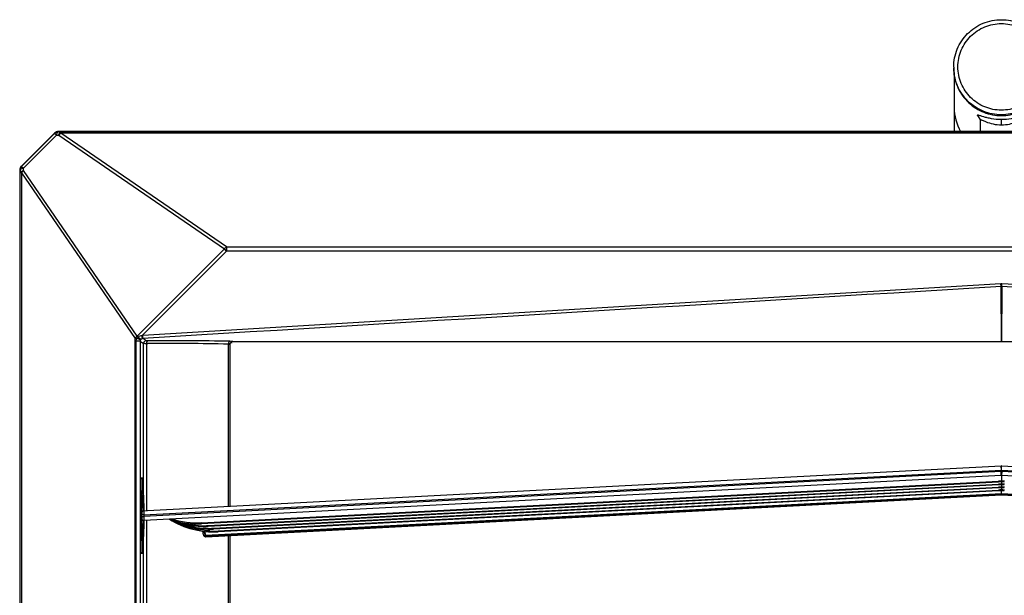
# Model space of a CAD drawing. Units: millimetres. Extents: x 0 to 559, y 0 to 432.
# Drawn here: x 280 to 315, y 233 to 254 of the extents above; entities that cross this region are included whole.
import ezdxf

# ---------------------------------------------------------------- set-up
doc = ezdxf.new("R2010")
doc.units = ezdxf.units.MM
doc.header["$LTSCALE"] = 30.734
doc.layers.get('0').update_dxf_attribs({"linetype": 'CONTINUOUS'})

msp = doc.modelspace()

# ---------------------------------------------------------------- linework, layer by layer
at = {"color": 7, "linetype": 'Continuous'}
for p, q in [((314.5108, 253.4918), (314.5116, 253.4918)), ((312.8108, 251.9346), (312.8108, 251.9041)), ((312.8258, 251.6818), (312.8258, 249.646)), ((314.5108, 250.4036), (314.5099, 250.4036)), ((313.6646, 250.2185), (313.7654, 250.0424)), ((313.7608, 249.646), (313.7608, 250.0554)), ((314.5108, 250.2411), (314.5098, 250.2411)), ((314.5108, 249.8806), (314.5108, 250.0799)), ((280.8981, 249.635), (280.8935, 249.646)), ((348.128, 249.646), (280.8935, 249.646)), ((280.9822, 249.6329), (280.8981, 249.635)), ((280.9822, 249.6329), (280.9822, 249.5841)), ((280.9822, 249.6329), (348.0393, 249.6329)), ((280.7523, 249.5875), (279.5693, 248.4045)), ((279.5803, 248.4), (280.7568, 249.5765)), ((280.82, 249.5134), (279.6435, 248.3368)), ((280.7568, 249.5765), (280.7523, 249.5875)), ((280.82, 249.5134), (280.7568, 249.5765)), ((280.82, 249.5134), (280.9041, 249.5112)), ((280.9041, 249.5112), (286.81, 245.4604)), ((286.8881, 245.5333), (280.9822, 249.5841)), ((348.0393, 249.5841), (280.9822, 249.5841)), ((279.5108, 248.2633), (279.5108, 181.0288)), ((279.5218, 248.2588), (279.5108, 248.2633)), ((279.5218, 248.2588), (279.5239, 248.1746)), ((279.5803, 248.4), (279.5693, 248.4045)), ((279.5803, 248.4), (279.6435, 248.3368)), ((279.6456, 248.2527), (279.6435, 248.3368)), ((283.6964, 242.3468), (279.6456, 248.2527)), ((279.5239, 181.1175), (279.5239, 248.1746)), ((279.5727, 248.1746), (279.5239, 248.1746)), ((279.5727, 248.1746), (279.5727, 181.1175)), ((279.5727, 248.1746), (283.6236, 242.2687)), ((283.6964, 242.3468), (286.81, 245.4604)), ((283.8679, 242.3621), (286.8881, 245.3823)), ((286.8881, 245.3823), (286.81, 245.4604)), ((286.8881, 245.5333), (286.8881, 245.3823)), ((286.8881, 245.5333), (342.1335, 245.5333)), ((342.1335, 245.3823), (286.8881, 245.3823)), ((314.4934, 244.2139), (283.8989, 242.3665)), ((314.4992, 244.118), (314.4934, 244.2148)), ((314.5108, 242.1457), (314.4992, 244.1187)), ((314.5223, 244.1181), (314.5108, 242.1457)), ((314.5223, 244.118), (314.5282, 244.2148)), ((345.1227, 242.3665), (314.5281, 244.2139)), ((283.6236, 187.0233), (283.6236, 242.2687)), ((283.6927, 242.2687), (283.6236, 242.2687)), ((283.6964, 242.3468), (283.7323, 242.3109)), ((283.8894, 242.2645), (283.8679, 242.3621)), ((283.9049, 242.2663), (283.8988, 242.3673)), ((283.9841, 242.2121), (283.9049, 242.2667)), ((283.6485, 242.1665), (283.6485, 187.1256)), ((283.8115, 242.1665), (283.6485, 242.1665)), ((283.8115, 242.1665), (283.8115, 187.1256)), ((283.8115, 242.1665), (283.9266, 242.0848)), ((283.9266, 236.5356), (283.9266, 242.0848)), ((284.0246, 242.1848), (283.9841, 242.2121)), ((284.0311, 242.0842), (284.0775, 242.0845)), ((284.0311, 242.0842), (284.0775, 242.0844)), ((284.0311, 242.0842), (284.0311, 236.1289)), ((286.9522, 236.2833), (286.9522, 242.065)), ((287.0044, 242.0574), (287.0044, 236.286)), ((287.1107, 242.146), (287.1042, 242.1573)), ((341.9109, 242.146), (287.1107, 242.146)), ((283.8267, 237.296), (283.8267, 234.596)), ((283.8267, 237.296), (283.8974, 237.296)), ((283.8951, 237.2638), (283.8267, 237.2673)), ((283.8951, 237.2638), (283.8951, 236.7352)), ((283.8974, 236.7334), (283.8974, 237.296)), ((283.8452, 236.5942), (283.8464, 236.6323)), ((283.8464, 236.6323), (283.8475, 236.6639)), ((283.8475, 236.6639), (283.8486, 236.6902)), ((283.8486, 236.6902), (283.8496, 236.7122)), ((283.8496, 236.7122), (283.8505, 236.7308)), ((283.8505, 236.7308), (283.8514, 236.7464)), ((283.8514, 236.7464), (283.8523, 236.7595)), ((283.8426, 236.4901), (283.844, 236.5477)), ((283.844, 236.5477), (283.8452, 236.5942)), ((283.8377, 236.0118), (283.8377, 235.946)), ((283.8377, 235.946), (283.8377, 235.8804)), ((283.8379, 236.0723), (283.8382, 236.1379)), ((283.8377, 235.8804), (283.8379, 235.8155)), ((284.0311, 235.7767), (284.0311, 229.6289)), ((283.8452, 235.2978), (283.844, 235.3443)), ((283.8464, 235.2597), (283.8452, 235.2978)), ((283.8475, 235.2281), (283.8464, 235.2597)), ((283.8486, 235.2018), (283.8475, 235.2281)), ((283.8496, 235.1798), (283.8486, 235.2018)), ((283.9266, 230.0356), (283.9266, 235.3564)), ((286.9522, 229.7833), (286.9522, 235.243)), ((287.0044, 235.2458), (287.0044, 229.786)), ((283.8505, 235.1613), (283.8496, 235.1798)), ((283.8514, 235.1457), (283.8505, 235.1613)), ((283.8523, 235.1326), (283.8514, 235.1457)), ((283.853, 235.1216), (283.8523, 235.1326)), ((283.8951, 235.1567), (283.8951, 234.6283)), ((283.8974, 234.596), (283.8974, 235.1586)), ((283.8951, 234.6283), (283.8267, 234.6247)), ((283.8974, 234.596), (283.8267, 234.596))]:
    msp.add_line(p, q, dxfattribs=at)
at = {"color": 6, "linetype": 'Continuous'}
for p, q in [((283.8453, 236.1205), (314.5055, 237.7273)), ((314.5108, 237.5774), (314.5055, 237.7273)), ((314.5108, 237.5774), (314.516, 237.7273)), ((314.516, 237.7273), (345.1763, 236.1205)), ((283.9378, 235.9751), (314.5108, 237.5774)), ((314.4977, 237.5266), (283.9378, 235.925)), ((314.5055, 237.3768), (283.9437, 235.7751)), ((314.5055, 237.3768), (314.4977, 237.5266)), ((314.5108, 237.5774), (345.0838, 235.9751)), ((314.5108, 237.3771), (314.5108, 237.1815)), ((314.5239, 237.5266), (314.516, 237.3768)), ((345.0779, 235.7751), (314.516, 237.3768)), ((345.0838, 235.925), (314.5239, 237.5266)), ((285.9901, 235.6896), (314.4046, 237.1787)), ((314.4061, 237.1503), (285.9916, 235.6612)), ((286.2252, 235.5967), (314.4046, 237.0736)), ((314.4061, 237.0452), (286.2267, 235.5684)), ((286.4196, 235.5018), (314.4046, 236.9684)), ((314.4061, 237.1503), (314.4046, 237.1787)), ((314.4061, 237.0452), (314.4046, 237.0736)), ((314.4061, 236.94), (314.4046, 236.9684)), ((314.5108, 237.153), (314.5108, 237.0763)), ((314.5108, 237.0479), (314.5108, 236.9712)), ((283.8644, 236.746), (283.8566, 236.746)), ((314.5108, 236.733), (286.1414, 235.2463)), ((314.5108, 236.702), (286.1417, 235.2152)), ((286.143, 235.2006), (314.5108, 236.6873)), ((314.4061, 236.94), (286.4211, 235.4734)), ((286.5869, 235.4054), (314.4046, 236.8633)), ((314.4061, 236.8349), (286.5885, 235.3771)), ((314.4061, 236.8349), (314.4046, 236.8633)), ((314.5108, 236.9428), (314.5108, 236.8661)), ((314.5108, 236.6873), (314.5108, 236.8377)), ((342.8801, 235.2463), (314.5108, 236.733)), ((342.8799, 235.2152), (314.5108, 236.702)), ((314.5108, 236.6873), (342.8785, 235.2006)), ((283.8628, 235.9251), (283.8628, 235.9751)), ((283.9378, 235.9751), (283.8628, 235.9751)), ((283.8628, 235.925), (283.9378, 235.925)), ((283.9346, 236.1251), (283.9358, 236.1252)), ((283.9378, 235.9751), (283.9378, 235.925)), ((283.9432, 235.7751), (283.8453, 235.77)), ((283.9336, 235.7746), (283.9332, 235.7252)), ((285.9901, 235.6896), (285.9916, 235.6612)), ((286.2252, 235.5967), (286.2267, 235.5684)), ((286.062, 235.2641), (286.0393, 235.401)), ((286.0622, 235.2687), (286.062, 235.264)), ((286.062, 235.264), (286.062, 235.2639)), ((286.0802, 235.3969), (286.0953, 235.3058)), ((286.1414, 235.2463), (286.1171, 235.3933)), ((286.4197, 235.5018), (286.4211, 235.4734)), ((286.587, 235.4054), (286.5885, 235.3771)), ((283.8644, 235.146), (283.8567, 235.146))]:
    msp.add_line(p, q, dxfattribs=at)
at = {"color": 40, "linetype": 'Continuous'}
for p, q in [((314.5057, 236.7717), (314.5062, 236.7649)), ((314.5065, 236.7301), (314.5058, 236.7427)), ((314.5062, 236.7649), (314.5068, 236.755)), ((314.5072, 236.7179), (314.5065, 236.7301)), ((314.5068, 236.755), (314.5075, 236.7416)), ((314.5078, 236.7087), (314.5072, 236.7179)), ((314.5075, 236.7416), (314.5082, 236.7287)), ((314.5082, 236.7022), (314.5078, 236.7087)), ((314.508, 236.7329), (314.5087, 236.7329)), ((314.5082, 236.7287), (314.5088, 236.7167)), ((314.5085, 236.698), (314.5082, 236.7022)), ((314.5088, 236.6944), (314.5085, 236.698)), ((314.5088, 236.7167), (314.5092, 236.7076)), ((314.5089, 236.6924), (314.5088, 236.6944)), ((314.5091, 236.6907), (314.5089, 236.6924)), ((314.5092, 236.7076), (314.5094, 236.7012)), ((314.5094, 236.7012), (314.5095, 236.6972)), ((314.5095, 236.6972), (314.5096, 236.6948)), ((314.5096, 236.6948), (314.5096, 236.6927))]:
    msp.add_line(p, q, dxfattribs=at)
at = {"color": 7, "linetype": 'Continuous'}
for points in [[(314.5281, 244.2139), (314.5223, 244.2142), (314.5166, 244.2144), (314.5108, 244.2145), (314.505, 244.2144), (314.4992, 244.2142), (314.4934, 244.2139)], [(283.7036, 242.2687), (283.7017, 242.2676), (283.6991, 242.2668), (283.6959, 242.2665), (283.692, 242.2667)], [(283.7323, 242.3109), (283.7273, 242.3043), (283.7224, 242.2977), (283.7176, 242.2908), (283.7128, 242.2836), (283.7081, 242.2763), (283.7036, 242.2687)], [(283.8989, 242.3665), (283.8937, 242.3661), (283.8885, 242.3656), (283.8833, 242.3649), (283.8781, 242.3641), (283.873, 242.3632), (283.8679, 242.3621)], [(283.8523, 236.7595), (283.853, 236.7704), (283.8534, 236.7752), (283.8538, 236.7796), (283.8541, 236.7835), (283.8545, 236.7871), (283.8548, 236.7903), (283.8551, 236.7931), (283.8554, 236.7956), (283.8557, 236.7978), (283.856, 236.7997), (283.8562, 236.8013), (283.8564, 236.8025), (283.8566, 236.8034), (283.8566, 236.8038)], [(283.8382, 236.1379), (283.8387, 236.2021), (283.8393, 236.2656), (283.8399, 236.3242), (283.8406, 236.374), (283.8413, 236.4176), (283.842, 236.4561), (283.8426, 236.4901)], [(283.8377, 235.946), (283.8377, 236.0061), (283.8379, 236.0723)], [(283.8379, 235.8193), (283.8377, 235.8855), (283.8377, 235.946)], [(283.844, 235.3443), (283.8427, 235.4018), (283.842, 235.4358), (283.8413, 235.4743), (283.8406, 235.5178), (283.8399, 235.5675), (283.8393, 235.6261), (283.8387, 235.6896), (283.8382, 235.7538), (283.8379, 235.8193)], [(283.8567, 235.0879), (283.8567, 235.0879), (283.8567, 235.0881), (283.8566, 235.0887), (283.8564, 235.0896), (283.8562, 235.0908), (283.856, 235.0924), (283.8557, 235.0943), (283.8554, 235.0965), (283.8551, 235.099), (283.8548, 235.1018), (283.8545, 235.105), (283.8541, 235.1086), (283.8538, 235.1125), (283.8534, 235.1169), (283.853, 235.1216)]]:
    msp.add_lwpolyline(points, dxfattribs=at)
at = {"color": 40, "linetype": 'Continuous'}
msp.add_lwpolyline([(314.5096, 236.6927), (314.5097, 236.691), (314.5097, 236.6902), (314.5097, 236.6895), (314.5097, 236.689), (314.5097, 236.6885), (314.5097, 236.688), (314.5096, 236.6877), (314.5096, 236.6875), (314.5096, 236.6873), (314.5096, 236.6873), (314.5095, 236.6873), (314.5095, 236.6874), (314.5094, 236.6876), (314.5094, 236.6879), (314.5093, 236.6883), (314.5093, 236.6888), (314.5092, 236.6893), (314.5092, 236.69), (314.5091, 236.6907)], dxfattribs=at)
at = {"color": 6, "linetype": 'Continuous'}
msp.add_lwpolyline([(286.062, 235.264), (286.0664, 235.2485), (286.0769, 235.2305), (286.0919, 235.216), (286.1101, 235.206), (286.1299, 235.2011), (286.143, 235.2006)], dxfattribs=at)
at = {"color": 7, "linetype": 'Continuous'}
for centre, radius, start, end in [((314.4991, 251.9346), 1.6883, 179.99998, 181.0345), ((314.4984, 251.9041), 1.6876, 179.99984, 183.93961), ((314.5108, 243.9349), 0.1839, 86.39722, 93.60289), ((283.9031, 242.1727), 0.0901, 141.89414, 150.01146), ((283.9109, 242.1667), 0.1002, 93.42185, 102.38377), ((283.9871, 252.2775), 10.1934, 269.94166, 270.24714), ((284.8785, 142.0054), 100.182, 88.786853, 90.458408), ((284.8335, 141.8274), 100.26, 88.789127, 90.432013), ((288.7111, 236.4838), 4.867, 177.40405, 177.81304), ((316.6638, 235.947), 32.8261, 179.77347, 179.88701), ((315.4193, 235.952), 31.5816, 179.65636, 179.77347), ((315.4111, 235.9401), 31.5734, 180.22599, 180.3428)]:
    msp.add_arc(centre, radius, start, end, dxfattribs=at)
at = {"color": 6, "linetype": 'Continuous'}
for centre, radius, start, end in [((314.5108, 237.6274), 0.1, 87, 93), ((314.5108, 237.277), 0.25, 87, 93), ((314.5108, 237.277), 0.1, 87, 93), ((314.5108, 235.1526), 2.0289, 92.50023, 93.00018), ((314.5108, 235.0473), 2.029, 92.49999, 92.99994), ((314.5108, 234.9422), 2.0291, 92.5, 92.99994), ((314.5108, 235.153), 2, 87, 93), ((314.5108, 235.0479), 2, 87, 93), ((314.5108, 235.1536), 2.0278, 91.49983, 92.50023), ((314.5108, 235.0479), 2.0285, 91.49989, 92.5), ((314.5108, 234.9428), 2.0284, 91.49989, 92.5), ((314.5108, 235.153), 2.0285, 89.99943, 91.4996), ((314.5108, 235.048), 2.0283, 89.99952, 91.4998), ((314.5108, 234.9429), 2.0283, 89.99952, 91.49979), ((314.5108, 235.1522), 2.0293, 89.49997, 89.99971), ((314.5108, 235.047), 2.0293, 89.49997, 89.99971), ((314.5108, 234.9419), 2.0293, 89.49997, 89.99971), ((314.5108, 235.1535), 2.0279, 88.4999, 89.49999), ((314.5108, 235.0484), 2.0279, 88.4999, 89.49998), ((314.5108, 234.9433), 2.0279, 88.4999, 89.49998), ((314.5108, 235.1532), 2.0283, 86.99968, 88.49967), ((314.5108, 235.0481), 2.0283, 86.99968, 88.49967), ((314.5108, 234.943), 2.0283, 86.99968, 88.49967), ((314.5108, 234.8373), 2.0288, 92.50006, 93.00006), ((314.5108, 234.9428), 2, 87, 93), ((314.5108, 234.8377), 2, 87, 93), ((314.5108, 234.8378), 2.0283, 91.49986, 92.50006), ((314.5108, 234.8378), 2.0283, 89.99947, 91.49975), ((314.5108, 234.8368), 2.0293, 89.49997, 89.99971), ((314.5108, 234.8381), 2.0279, 88.4999, 89.49998), ((314.5108, 234.8378), 2.0283, 86.99969, 88.49967), ((286.6426, 235.925), 2.7798, 179.99936, 180.40222), ((308.6678, 235.9663), 24.773, 179.4146, 179.6373), ((308.7734, 235.9267), 24.8786, 180.35484, 180.5782), ((286.2641, 238.4693), 3, 241.90814, 273), ((286.0697, 238.5642), 3, 246.04161, 273), ((285.8346, 238.6571), 3, 250.86999, 273), ((286.4315, 238.3729), 3, 238.21966, 273), ((286.072, 238.5763), 2.9837, 252.7118, 268.3778), ((286.2678, 238.486), 2.9883, 249.78149, 267.89428), ((286.07, 238.5696), 2.9769, 268.41308, 268.67519), ((286.0699, 238.564), 2.9713, 268.67374, 272.99537), ((286.2645, 238.4689), 2.9712, 267.9457, 272.99234), ((286.4319, 238.3729), 2.9715, 267.29992, 272.98959)]:
    msp.add_arc(centre, radius, start, end, dxfattribs=at)
at = {"color": 7, "linetype": 'Continuous'}
for centre, major_axis, ratio, start_param, end_param in [((280.8937, 249.4458), (-0.0767, 0.1851), 0.998395, -0.3921315, 0.3921315), ((279.711, 248.2631), (-0.1851, 0.0767), 0.998395, -0.3921315, 0.3921315), ((279.7119, 248.2541), (0.143, -0.143), 0.9891328, 3.1415927, 3.9215276)]:
    msp.add_ellipse(centre, major_axis=major_axis, ratio=ratio, start_param=start_param, end_param=end_param, dxfattribs=at)
for points, knots in [([(312.8108, 251.9346), (312.8108, 252.155), (312.8994, 252.6008), (313.278, 253.1639), (313.843, 253.5407), (314.2897, 253.6287), (314.5108, 253.6287)], [0, 0, 0, 0, 0.2496329, 0.4994809, 0.749633, 1, 1, 1, 1]), ([(314.5099, 250.4036), (314.3084, 250.4037), (313.9012, 250.4842), (313.3863, 250.8275), (313.0413, 251.3416), (312.9204, 251.9481), (313.0417, 252.5546), (313.3869, 253.0684), (313.902, 253.4115), (314.3092, 253.4918), (314.5108, 253.4918)], [0, 0, 0, 0, 0.12522, 0.2503112, 0.3752198, 0.4999997, 0.6247794, 0.749688, 0.8747794, 1, 1, 1, 1]), ([(314.5108, 253.6287), (314.7318, 253.6287), (315.1785, 253.5407), (315.7436, 253.1639), (316.1222, 252.6008), (316.2108, 252.155), (316.2108, 251.9346)], [0, 0, 0, 0, 0.250367, 0.5005191, 0.7503671, 1, 1, 1, 1]), ([(314.5116, 253.4918), (314.7131, 253.4917), (315.1203, 253.4112), (315.6353, 253.0678), (315.9802, 252.5538), (316.1011, 251.9473), (315.9799, 251.3408), (315.6347, 250.8269), (315.1195, 250.4838), (314.7123, 250.4036), (314.5108, 250.4036)], [0, 0, 0, 0, 0.12522, 0.2503112, 0.3752198, 0.4999997, 0.6247794, 0.749688, 0.8747794, 1, 1, 1, 1]), ([(314.5098, 250.2411), (314.2914, 250.2412), (313.85, 250.3274), (313.2895, 250.6958), (312.9094, 251.2477), (312.815, 251.6864), (312.811, 251.9041)], [0, 0, 0, 0, 0.2504352, 0.5006181, 0.7504401, 1, 1, 1, 1]), ([(312.8148, 251.7882), (312.8293, 251.5778), (312.9393, 251.1583), (313.3235, 250.6367), (313.8721, 250.291), (314.2992, 250.2106), (314.5108, 250.2106)], [0, 0, 0, 0, 0.2495624, 0.4993955, 0.7495783, 1, 1, 1, 1]), ([(316.2105, 251.9041), (316.2066, 251.6864), (316.1121, 251.2475), (315.7318, 250.6955), (315.1709, 250.3271), (314.7293, 250.2411), (314.5108, 250.2411)], [0, 0, 0, 0, 0.2495598, 0.4993818, 0.7495648, 1, 1, 1, 1]), ([(314.5108, 250.2106), (314.7224, 250.2106), (315.1496, 250.291), (315.6983, 250.6369), (316.0825, 251.1587), (316.1924, 251.5784), (316.2068, 251.7888)], [0, 0, 0, 0, 0.2504209, 0.5006036, 0.7504371, 1, 1, 1, 1]), ([(313.6646, 250.2185), (313.662, 250.2229), (313.6673, 250.2458), (313.7185, 250.2208), (313.7779, 250.2101), (313.8788, 250.174), (314.0037, 250.1408), (314.2168, 250.0948), (314.3901, 250.0799), (314.5108, 250.0799)], [0, 0, 0, 0, 0.0174836, 0.0579773, 0.138727, 0.2569357, 0.4079737, 0.5870239, 1, 1, 1, 1]), ([(313.7608, 250.0552), (313.7609, 250.0683), (313.8037, 250.0526), (313.8199, 250.0462), (313.8298, 250.0421)], [0, 0, 0, 0, 0.5512642, 1, 1, 1, 1]), ([(313.8298, 250.0421), (313.8681, 250.0262), (314.0822, 249.9329), (314.3183, 249.881), (314.5108, 249.8806)], [0, 0, 0, 0, 0.1773077, 1, 1, 1, 1]), ([(314.5108, 250.0799), (314.6314, 250.0799), (314.8047, 250.0948), (315.0178, 250.1408), (315.1427, 250.174), (315.2437, 250.21), (315.303, 250.2208), (315.3542, 250.2458), (315.3595, 250.2229), (315.3569, 250.2185)], [0, 0, 0, 0, 0.4129087, 0.5919437, 0.7431087, 0.8612217, 0.9420026, 0.9825063, 1, 1, 1, 1]), ([(314.5108, 249.8806), (314.6078, 249.8808), (314.7822, 249.8954), (315.0353, 249.9784), (315.1355, 250.0126), (315.2607, 250.075), (315.2608, 250.0553)], [0, 0, 0, 0, 0.3756081, 0.698095, 0.923592, 1, 1, 1, 1]), ([(280.7568, 249.5765), (280.7817, 249.6014), (280.8259, 249.6403), (280.8747, 249.6228), (280.8856, 249.6158)], [0, 0, 0, 0, 0.7318457, 1, 1, 1, 1]), ([(280.8981, 249.635), (280.8894, 249.6341), (280.8427, 249.6097), (280.8282, 249.5538), (280.82, 249.5134)], [0, 0, 0, 0, 0.1744114, 1, 1, 1, 1]), ([(280.9041, 249.5112), (280.9075, 249.5275), (280.9194, 249.5725), (280.9497, 249.6294), (280.9822, 249.6329)], [0, 0, 0, 0, 0.3365578, 1, 1, 1, 1]), ([(279.5218, 248.2588), (279.5218, 248.2939), (279.5256, 248.3527), (279.5724, 248.3749), (279.585, 248.3776)], [0, 0, 0, 0, 0.7318457, 1, 1, 1, 1]), ([(279.6435, 248.3368), (279.6272, 248.3335), (279.5822, 248.3215), (279.5253, 248.2912), (279.5218, 248.2588)], [0, 0, 0, 0, 0.3365578, 1, 1, 1, 1]), ([(279.5239, 248.1746), (279.5248, 248.1833), (279.5493, 248.23), (279.6052, 248.2444), (279.6456, 248.2527)], [0, 0, 0, 0, 0.174503, 1, 1, 1, 1]), ([(283.825, 242.2178), (283.8154, 242.2063), (283.7607, 242.2396), (283.7281, 242.2524), (283.7036, 242.2687)], [0, 0, 0, 0, 0.3370598, 1, 1, 1, 1]), ([(283.8322, 242.2283), (283.8316, 242.2423), (283.78, 242.2624), (283.7556, 242.2932), (283.7323, 242.3109)], [0, 0, 0, 0, 0.322691, 1, 1, 1, 1]), ([(283.8115, 242.1665), (283.8115, 242.1758), (283.8139, 242.1937), (283.8208, 242.2104), (283.825, 242.2178)], [0, 0, 0, 0, 0.5218022, 1, 1, 1, 1]), ([(283.9768, 242.0841), (283.9647, 242.0841), (283.9483, 242.0857), (283.931, 242.0833), (283.9266, 242.0848)], [0, 0, 0, 0, 0.7236896, 1, 1, 1, 1]), ([(284.0246, 242.1848), (284.0165, 242.1846), (283.9998, 242.1819), (283.9842, 242.1754), (283.9767, 242.1712)], [0, 0, 0, 0, 0.4840253, 1, 1, 1, 1]), ([(284.077, 242.1842), (284.0645, 242.1841), (284.0481, 242.1869), (284.0288, 242.182), (284.0246, 242.1848)], [0, 0, 0, 0, 0.7128518, 1, 1, 1, 1]), ([(284.077, 242.1842), (284.0706, 242.1838), (284.0351, 242.1622), (284.0309, 242.1162), (284.0311, 242.0842)], [0, 0, 0, 0, 0.1655971, 1, 1, 1, 1]), ([(286.9995, 242.1649), (286.9931, 242.1643), (286.9582, 242.142), (286.9527, 242.097), (286.9522, 242.065)], [0, 0, 0, 0, 0.1679965, 1, 1, 1, 1]), ([(286.9522, 242.065), (286.9571, 242.0648), (286.9661, 242.0643), (286.9752, 242.0636), (286.9794, 242.0632)], [0, 0, 0, 0, 0.5360132, 1, 1, 1, 1]), ([(286.9794, 242.0632), (286.9854, 242.0626), (286.9924, 242.0608), (287.0037, 242.0599), (287.0044, 242.0574)], [0, 0, 0, 0, 0.7015439, 1, 1, 1, 1]), ([(287.1046, 242.1573), (287.0974, 242.1644), (287.0565, 242.1582), (287.0246, 242.1644), (286.9995, 242.1649)], [0, 0, 0, 0, 0.2865414, 1, 1, 1, 1]), ([(287.0084, 242.0841), (287.0071, 242.0796), (287.0052, 242.0708), (287.0044, 242.0618), (287.0044, 242.0574)], [0, 0, 0, 0, 0.5125686, 1, 1, 1, 1]), ([(287.0108, 242.046), (287.0108, 242.0679), (287.0132, 242.1102), (287.0612, 242.136), (287.0773, 242.1284)], [0, 0, 0, 0, 0.551696, 1, 1, 1, 1]), ([(287.0773, 242.1284), (287.0795, 242.1273), (287.084, 242.1248), (287.0882, 242.1218), (287.0903, 242.1201)], [0, 0, 0, 0, 0.47141, 1, 1, 1, 1]), ([(283.8477, 236.6696), (283.8447, 236.5929), (283.8407, 236.4169), (283.8388, 236.2408), (283.8382, 236.1414)], [0, 0, 0, 0, 0.4354025, 1, 1, 1, 1]), ([(283.8555, 236.7993), (283.8548, 236.7936), (283.8519, 236.762), (283.8503, 236.7303), (283.8491, 236.7043)], [0, 0, 0, 0, 0.1780884, 1, 1, 1, 1]), ([(283.8699, 236.7459), (283.8693, 236.7545), (283.8683, 236.77), (283.8667, 236.7905), (283.8649, 236.8055), (283.8635, 236.815), (283.8621, 236.8191), (283.8613, 236.8211), (283.8596, 236.8209), (283.859, 236.8188), (283.858, 236.816), (283.8567, 236.8092), (283.856, 236.8035), (283.8555, 236.7993)], [0, 0, 0, 0, 0.2615803, 0.4697939, 0.6234302, 0.7218675, 0.7505896, 0.7665646, 0.7759098, 0.79384, 0.8247817, 0.8693922, 1, 1, 1, 1]), ([(283.8382, 235.7512), (283.8388, 235.6518), (283.8407, 235.4757), (283.8447, 235.2997), (283.8477, 235.223)], [0, 0, 0, 0, 0.5644461, 1, 1, 1, 1]), ([(283.8477, 235.223), (283.8487, 235.1967), (283.8506, 235.1533), (283.8535, 235.11), (283.8555, 235.093)], [0, 0, 0, 0, 0.6067908, 1, 1, 1, 1]), ([(283.8555, 235.093), (283.856, 235.0887), (283.8567, 235.083), (283.858, 235.0762), (283.8589, 235.0733), (283.8596, 235.0712), (283.8613, 235.0709), (283.8621, 235.0729), (283.8629, 235.0754), (283.8638, 235.0796), (283.8651, 235.0878), (283.8666, 235.1015), (283.8683, 235.122), (283.8693, 235.1375), (283.8699, 235.1462)], [0, 0, 0, 0, 0.1312576, 0.1761673, 0.2073855, 0.2255496, 0.234928, 0.2507071, 0.2792185, 0.3213609, 0.3773089, 0.5306292, 0.7385966, 1, 1, 1, 1])]:
    msp.add_open_spline(points, degree=3, knots=knots, dxfattribs=at)
for points in [[(312.8258, 250.4941), (312.8258, 250.2005), (312.9086, 249.8972), (313.0577, 249.6443)], [(280.9822, 249.5841), (280.9538, 249.5663), (280.9249, 249.5429), (280.9127, 249.5117)], [(279.6456, 248.2527), (279.6204, 248.2333), (279.5863, 248.2111), (279.5845, 248.1793)], [(286.81, 245.4604), (286.8294, 245.4856), (286.8516, 245.5196), (286.8834, 245.5214)], [(314.4992, 244.118), (304.3012, 243.4996), (294.1031, 242.8823), (283.9049, 242.2663)], [(345.1166, 242.2663), (334.9185, 242.8823), (324.7203, 243.4996), (314.5223, 244.118)], [(283.6236, 242.2687), (283.6414, 242.2971), (283.6648, 242.326), (283.696, 242.3383)], [(283.6927, 242.2687), (283.6736, 242.2408), (283.646, 242.2042), (283.6589, 242.1728)], [(283.8679, 242.3621), (283.8198, 242.3664), (283.7591, 242.3511), (283.7323, 242.3109)], [(283.8322, 242.2283), (283.8461, 242.2461), (283.8673, 242.2597), (283.8894, 242.2645)], [(283.9767, 242.1712), (283.9477, 242.1548), (283.9266, 242.1181), (283.9266, 242.0848)], [(287.1042, 242.1573), (287.064, 242.1572), (287.0195, 242.1227), (287.0084, 242.0841)]]:
    msp.add_open_spline(points, degree=3, dxfattribs=at)
at = {"color": 6, "linetype": 'Continuous'}
for points, knots in [([(314.5108, 237.1815), (314.5108, 237.175), (314.5076, 237.1688), (314.5138, 237.153), (314.5108, 237.153)], [0, 0, 0, 0, 0.6813362, 1, 1, 1, 1]), ([(314.5108, 237.0763), (314.5108, 237.0699), (314.5076, 237.0636), (314.5138, 237.0479), (314.5108, 237.0479)], [0, 0, 0, 0, 0.681336, 1, 1, 1, 1]), ([(314.5108, 236.9712), (314.5108, 236.9648), (314.5076, 236.9585), (314.5138, 236.9428), (314.5108, 236.9428)], [0, 0, 0, 0, 0.681336, 1, 1, 1, 1]), ([(283.8453, 236.1205), (283.846, 236.2586), (283.8538, 236.4639), (283.8498, 236.6716), (283.8618, 236.7386)], [0, 0, 0, 0, 0.6700409, 1, 1, 1, 1]), ([(283.8618, 236.7386), (283.8621, 236.7405), (283.8626, 236.7426), (283.8636, 236.746), (283.8644, 236.746)], [0, 0, 0, 0, 0.7109055, 1, 1, 1, 1]), ([(283.8644, 236.746), (283.8876, 236.7455), (283.9189, 236.7114), (283.9207, 236.6383), (283.9287, 236.525), (283.9309, 236.3446), (283.933, 236.2036), (283.9335, 236.1251)], [0, 0, 0, 0, 0.1078399, 0.1591989, 0.3436991, 0.6344923, 1, 1, 1, 1]), ([(283.8961, 236.2194), (283.8966, 236.2637), (283.8986, 236.4027), (283.9009, 236.5419), (283.9067, 236.6365)], [0, 0, 0, 0, 0.3184407, 1, 1, 1, 1]), ([(283.9067, 236.6365), (283.9077, 236.6513), (283.9128, 236.6649), (283.9092, 236.6958), (283.9144, 236.696)], [0, 0, 0, 0, 0.7403859, 1, 1, 1, 1]), ([(283.9144, 236.696), (283.9151, 236.6961), (283.9163, 236.693), (283.9167, 236.6911), (283.917, 236.6894)], [0, 0, 0, 0, 0.2876333, 1, 1, 1, 1]), ([(283.917, 236.6894), (283.9176, 236.6866), (283.92, 236.6694), (283.9211, 236.6519), (283.922, 236.6373)], [0, 0, 0, 0, 0.1591603, 1, 1, 1, 1]), ([(283.922, 236.6373), (283.9238, 236.6087), (283.9308, 236.4381), (283.9326, 236.2673), (283.9335, 236.1251)], [0, 0, 0, 0, 0.1676138, 1, 1, 1, 1]), ([(314.5108, 236.8661), (314.5108, 236.8596), (314.5076, 236.8534), (314.5138, 236.8377), (314.5108, 236.8377)], [0, 0, 0, 0, 0.6813358, 1, 1, 1, 1]), ([(283.8647, 236.0503), (283.8574, 236.0497), (283.8706, 236.0098), (283.8628, 235.9928), (283.8628, 235.9751)], [0, 0, 0, 0, 0.2941013, 1, 1, 1, 1]), ([(283.8754, 236.0872), (283.8704, 236.0779), (283.8575, 236.0413), (283.8627, 236.0025), (283.8627, 235.9751)], [0, 0, 0, 0, 0.2790232, 1, 1, 1, 1]), ([(283.8629, 235.9055), (283.8629, 235.8922), (283.8688, 235.8806), (283.8596, 235.8498), (283.8647, 235.85)], [0, 0, 0, 0, 0.7214826, 1, 1, 1, 1]), ([(283.9358, 236.1252), (283.932, 236.125), (283.9401, 236.1017), (283.9354, 236.0921), (283.9356, 236.0812)], [0, 0, 0, 0, 0.2605426, 1, 1, 1, 1]), ([(283.9356, 236.0812), (283.9357, 236.0736), (283.9362, 236.0383), (283.937, 236.0029), (283.9378, 235.9751)], [0, 0, 0, 0, 0.2142447, 1, 1, 1, 1]), ([(283.9378, 235.925), (283.9383, 235.9059), (283.9403, 235.8718), (283.9384, 235.8213), (283.9465, 235.7989), (283.9398, 235.775), (283.9437, 235.7751)], [0, 0, 0, 0, 0.3826457, 0.7070608, 0.923826, 1, 1, 1, 1]), ([(283.8618, 235.1532), (283.8497, 235.2198), (283.854, 235.4272), (283.846, 235.632), (283.8453, 235.77)], [0, 0, 0, 0, 0.3290578, 1, 1, 1, 1]), ([(283.8635, 235.8673), (283.8642, 235.8483), (283.8683, 235.801), (283.9178, 235.7739), (283.9432, 235.7751)], [0, 0, 0, 0, 0.4279492, 1, 1, 1, 1]), ([(283.9332, 235.7252), (283.9326, 235.6521), (283.9303, 235.5213), (283.9287, 235.3541), (283.9197, 235.2497), (283.9196, 235.1806), (283.8897, 235.1472), (283.8668, 235.1461)], [0, 0, 0, 0, 0.3649692, 0.6527303, 0.8353231, 0.8855397, 1, 1, 1, 1]), ([(283.9068, 235.2555), (283.9053, 235.2795), (283.8992, 235.4194), (283.8973, 235.5596), (283.8961, 235.6756)], [0, 0, 0, 0, 0.1714946, 1, 1, 1, 1]), ([(283.9335, 235.7746), (283.9332, 235.7197), (283.9313, 235.5469), (283.9293, 235.374), (283.9221, 235.2563)], [0, 0, 0, 0, 0.3177396, 1, 1, 1, 1]), ([(283.9118, 235.2028), (283.9113, 235.2056), (283.9088, 235.223), (283.9077, 235.2407), (283.9068, 235.2555)], [0, 0, 0, 0, 0.159173, 1, 1, 1, 1]), ([(283.9144, 235.1961), (283.9137, 235.196), (283.9125, 235.1991), (283.9121, 235.2011), (283.9118, 235.2028)], [0, 0, 0, 0, 0.2872594, 1, 1, 1, 1]), ([(283.9221, 235.2563), (283.9212, 235.2413), (283.916, 235.2276), (283.9197, 235.1963), (283.9144, 235.1961)], [0, 0, 0, 0, 0.7404272, 1, 1, 1, 1]), ([(286.062, 235.2641), (286.0628, 235.2601), (286.0851, 235.2385), (286.1175, 235.2432), (286.1414, 235.2463)], [0, 0, 0, 0, 0.142617, 1, 1, 1, 1]), ([(286.0622, 235.2687), (286.063, 235.2715), (286.0713, 235.2862), (286.0844, 235.2972), (286.0953, 235.3057)], [0, 0, 0, 0, 0.170469, 1, 1, 1, 1]), ([(286.1123, 235.2407), (286.1122, 235.2374), (286.1142, 235.2304), (286.1188, 235.2249), (286.1215, 235.2225)], [0, 0, 0, 0, 0.4809569, 1, 1, 1, 1]), ([(286.1215, 235.2225), (286.1233, 235.221), (286.1272, 235.2183), (286.1316, 235.2166), (286.1339, 235.216)], [0, 0, 0, 0, 0.4967992, 1, 1, 1, 1]), ([(286.143, 235.2007), (286.148, 235.2013), (286.1378, 235.2254), (286.142, 235.2361), (286.1414, 235.2463)], [0, 0, 0, 0, 0.3330322, 1, 1, 1, 1]), ([(286.1417, 235.2152), (286.1419, 235.2118), (286.1436, 235.2088), (286.1416, 235.2006), (286.143, 235.2007)], [0, 0, 0, 0, 0.7043832, 1, 1, 1, 1]), ([(283.8644, 235.146), (283.8637, 235.146), (283.8626, 235.1494), (283.8621, 235.1514), (283.8618, 235.1532)], [0, 0, 0, 0, 0.2868937, 1, 1, 1, 1])]:
    msp.add_open_spline(points, degree=3, knots=knots, dxfattribs=at)
at = {"color": 40, "linetype": 'Continuous'}
msp.add_open_spline([(314.5087, 236.7329), (314.5088, 236.7298), (314.5091, 236.7236), (314.5094, 236.7147), (314.5097, 236.7067), (314.5099, 236.6997), (314.51, 236.6941), (314.5101, 236.69), (314.51, 236.6876), (314.5098, 236.687), (314.5096, 236.6882), (314.5092, 236.6911), (314.5088, 236.6956), (314.5084, 236.6996), (314.5082, 236.7019)], degree=3, dxfattribs=at)
at = {"color": 6, "linetype": 'Continuous'}
for points in [[(283.8628, 235.925), (283.8628, 235.9058), (283.8629, 235.8866), (283.8635, 235.8673)], [(283.8647, 236.0503), (283.8647, 236.0844), (283.9005, 236.1228), (283.9346, 236.1251)], [(283.9346, 236.1251), (283.9112, 236.1235), (283.8864, 236.1079), (283.8754, 236.0872)], [(283.8891, 235.7947), (283.8742, 235.8083), (283.8647, 235.8299), (283.8647, 235.85)], [(283.9437, 235.7751), (283.9243, 235.7741), (283.9033, 235.7817), (283.8891, 235.7947)], [(285.9901, 235.6896), (285.6341, 235.6709), (285.269, 235.7181), (284.9294, 235.8268)], [(286.292, 235.4047), (285.9434, 235.4211), (285.5925, 235.5011), (285.2712, 235.6374)]]:
    msp.add_open_spline(points, degree=3, dxfattribs=at)

doc.saveas('drawing.dxf')
